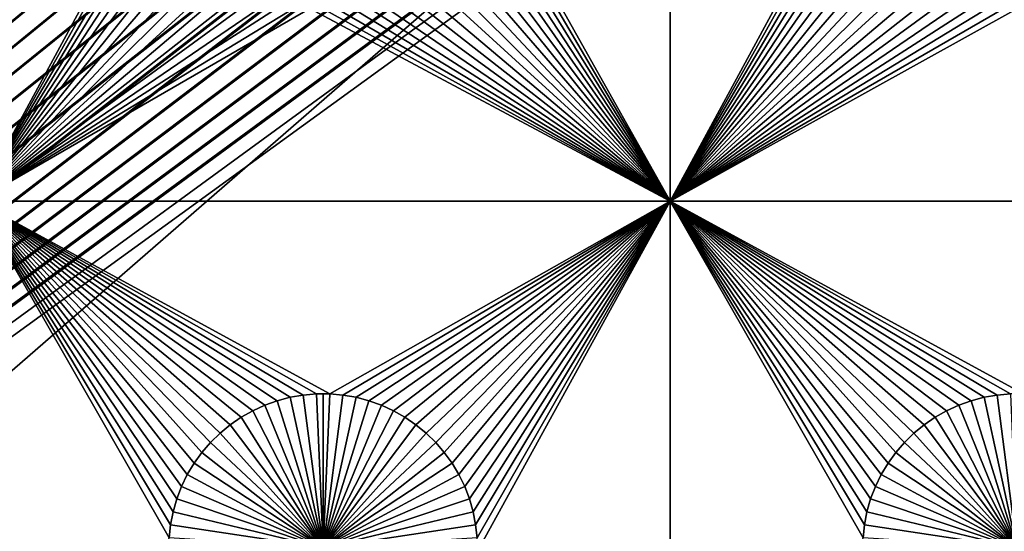
# Model space of a CAD drawing. Extents: x -150 to 150, y -120 to 120.
# Drawn here: x -82 to -60, y -75 to -64 of the extents above; entities that cross this region are included whole.
import ezdxf

# ---------------------------------------------------------------- set-up
doc = ezdxf.new("R2010")
doc.units = 0
doc.header["$MEASUREMENT"] = 0
doc.layers.add('L1', color=7, linetype='Continuous')
doc.layers.add('L2', color=7, linetype='Continuous')

msp = doc.modelspace()

# ---------------------------------------------------------------- linework, layer by layer
at = {"layer": 'L1', "color": 7}
for points in [[(116, -101, 4.3), (116, 101, 4.3), (-116, -101, 4.3)], [(-116, -101, 4.3), (116, 101, 4.3), (-116, 101, 4.3)], [(-82.5, -52.5, 2), (-78.32862, -59.78483, 2), (-82.5, -67.5, 2)], [(-67.5, -67.5, 2), (-71.66521, -60.07177, 2), (-67.5, -52.5, 2)], [(-67.5, -52.5, 2), (-63.32862, -59.78483, 2), (-67.5, -67.5, 2)], [(-82.5, -67.5, 2), (-78.32862, -59.78483, 2), (-78.33479, -60.07177, 2)], [(-67.5, -67.5, 2), (-63.32862, -59.78483, 2), (-63.33479, -60.07177, 2)], [(-82.5, -67.5, 2), (-78.33479, -60.07177, 2), (-78.31628, -60.35818, 2)], [(-67.5, -67.5, 2), (-71.68372, -60.35818, 2), (-71.66521, -60.07177, 2)], [(-67.5, -67.5, 2), (-63.33479, -60.07177, 2), (-63.31628, -60.35818, 2)], [(-78.31628, -60.35818, 2), (-78.27321, -60.64193, 2), (-82.5, -67.5, 2)], [(-71.72679, -60.64193, 2), (-71.68372, -60.35818, 2), (-67.5, -67.5, 2)], [(-63.31628, -60.35818, 2), (-63.27321, -60.64193, 2), (-67.5, -67.5, 2)], [(-82.5, -67.5, 2), (-78.27321, -60.64193, 2), (-78.20591, -60.92094, 2)], [(-67.5, -67.5, 2), (-71.79409, -60.92094, 2), (-71.72679, -60.64193, 2)], [(-67.5, -67.5, 2), (-63.27321, -60.64193, 2), (-63.20591, -60.92094, 2)], [(-82.5, -67.5, 2), (-78.20591, -60.92094, 2), (-78.11487, -61.19312, 2)], [(-67.5, -67.5, 2), (-71.88512, -61.19312, 2), (-71.79409, -60.92094, 2)], [(-63.20591, -60.92094, 2), (-63.11487, -61.19312, 2), (-67.5, -67.5, 2)], [(-82.5, -67.5, 2), (-78.11487, -61.19312, 2), (-78.00078, -61.45648, 2)], [(-67.5, -67.5, 2), (-71.99922, -61.45648, 2), (-71.88512, -61.19312, 2)], [(-67.5, -67.5, 2), (-63.11487, -61.19312, 2), (-63.00078, -61.45648, 2)], [(-78.00078, -61.45648, 2), (-77.86446, -61.70905, 2), (-82.5, -67.5, 2)], [(-72.13554, -61.70905, 2), (-71.99922, -61.45648, 2), (-67.5, -67.5, 2)], [(-67.5, -67.5, 2), (-63.00078, -61.45648, 2), (-62.86446, -61.70905, 2)], [(-82.5, -67.5, 2), (-77.86446, -61.70905, 2), (-77.70694, -61.94896, 2)], [(-67.5, -67.5, 2), (-72.29306, -61.94896, 2), (-72.13554, -61.70905, 2)], [(-62.86446, -61.70905, 2), (-62.70694, -61.94896, 2), (-67.5, -67.5, 2)], [(-82.5, -67.5, 2), (-77.70694, -61.94896, 2), (-77.52938, -62.17445, 2)], [(-67.5, -67.5, 2), (-72.47062, -62.17445, 2), (-72.29306, -61.94896, 2)], [(-67.5, -67.5, 2), (-62.70694, -61.94896, 2), (-62.52938, -62.17445, 2)], [(-77.52938, -62.17445, 2), (-77.33309, -62.38384, 2), (-82.5, -67.5, 2)], [(-72.66691, -62.38384, 2), (-72.47062, -62.17445, 2), (-67.5, -67.5, 2)], [(-67.5, -67.5, 2), (-62.52938, -62.17445, 2), (-62.33309, -62.38384, 2)], [(-82.5, -67.5, 2), (-77.33309, -62.38384, 2), (-77.11952, -62.57558, 2)], [(-82.5, -67.5, 2), (-77.11952, -62.57558, 2), (-76.89027, -62.74825, 2)], [(-67.5, -67.5, 2), (-73.10973, -62.74825, 2), (-72.88048, -62.57558, 2)], [(-67.5, -67.5, 2), (-72.88048, -62.57558, 2), (-72.66691, -62.38384, 2)], [(-62.33309, -62.38384, 2), (-62.11952, -62.57558, 2), (-67.5, -67.5, 2)], [(-67.5, -67.5, 2), (-62.11952, -62.57558, 2), (-61.89027, -62.74825, 2)], [(-76.89027, -62.74825, 2), (-76.64702, -62.90057, 2), (-82.5, -67.5, 2)], [(-73.35298, -62.90057, 2), (-73.10973, -62.74825, 2), (-67.5, -67.5, 2)], [(-67.5, -67.5, 2), (-61.89027, -62.74825, 2), (-61.64702, -62.90057, 2)], [(-82.5, -67.5, 2), (-76.64702, -62.90057, 2), (-76.39158, -63.03142, 2)], [(-67.5, -67.5, 2), (-73.60842, -63.03142, 2), (-73.35298, -62.90057, 2)], [(-61.64702, -62.90057, 2), (-61.39158, -63.03142, 2), (-67.5, -67.5, 2)], [(-82.5, -67.5, 2), (-76.39158, -63.03142, 2), (-76.12583, -63.13983, 2)], [(-76.12583, -63.13983, 2), (-75.85175, -63.22498, 2), (-82.5, -67.5, 2)], [(-67.5, -67.5, 2), (-74.14825, -63.22498, 2), (-73.87417, -63.13983, 2)], [(-73.87417, -63.13983, 2), (-73.60842, -63.03142, 2), (-67.5, -67.5, 2)], [(-67.5, -67.5, 2), (-61.39158, -63.03142, 2), (-61.12583, -63.13983, 2)], [(-67.5, -67.5, 2), (-61.12583, -63.13983, 2), (-60.85175, -63.22498, 2)], [(-82.5, -67.5, 2), (-75.85175, -63.22498, 2), (-75.57136, -63.28627, 2)], [(-82.5, -67.5, 2), (-75.57136, -63.28627, 2), (-75.28674, -63.32321, 2)], [(-82.5, -67.5, 2), (-75.28674, -63.32321, 2), (-67.5, -67.5, 2)], [(-67.5, -67.5, 2), (-75.28674, -63.32321, 2), (-75, -63.33556, 2)], [(-67.5, -67.5, 2), (-75, -63.33556, 2), (-74.71326, -63.32321, 2)], [(-74.71326, -63.32321, 2), (-74.42864, -63.28627, 2), (-67.5, -67.5, 2)], [(-67.5, -67.5, 2), (-74.42864, -63.28627, 2), (-74.14825, -63.22498, 2)], [(-60.85175, -63.22498, 2), (-60.57136, -63.28627, 2), (-67.5, -67.5, 2)], [(-67.5, -67.5, 2), (-60.57136, -63.28627, 2), (-60.28674, -63.32321, 2)], [(-67.5, -67.5, 2), (-60.28674, -63.32321, 2), (-60, -63.33556, 2)], [(-52.5, -67.5, 2), (-67.5, -67.5, 2), (-60, -63.33556, 2)], [(-67.5, -67.5, 2), (-74.8565, -71.66752, 2), (-82.5, -67.5, 2)], [(-82.5, -67.5, 2), (-74.8565, -71.66752, 2), (-75.1435, -71.66752, 2)], [(-82.5, -67.5, 2), (-75.1435, -71.66752, 2), (-75.42945, -71.6922, 2)], [(-77.00676, -72.33562, 2), (-77.22837, -72.51799, 2), (-82.5, -67.5, 2)], [(-82.5, -67.5, 2), (-77.22837, -72.51799, 2), (-77.43348, -72.71875, 2)], [(-75.42945, -71.6922, 2), (-75.71221, -71.74136, 2), (-82.5, -67.5, 2)], [(-82.5, -67.5, 2), (-75.71221, -71.74136, 2), (-75.9897, -71.81465, 2)], [(-82.5, -67.5, 2), (-75.9897, -71.81465, 2), (-76.25987, -71.91152, 2)], [(-76.25987, -71.91152, 2), (-76.5207, -72.03126, 2), (-82.5, -67.5, 2)], [(-82.5, -67.5, 2), (-76.5207, -72.03126, 2), (-76.77028, -72.17298, 2)], [(-82.5, -67.5, 2), (-76.77028, -72.17298, 2), (-77.00676, -72.33562, 2)], [(-77.43348, -72.71875, 2), (-77.62059, -72.93639, 2), (-82.5, -67.5, 2)], [(-82.5, -67.5, 2), (-77.62059, -72.93639, 2), (-77.78829, -73.1693, 2)], [(-82.5, -67.5, 2), (-77.78829, -73.1693, 2), (-77.93534, -73.41577, 2)], [(-77.93534, -73.41577, 2), (-78.06066, -73.67397, 2), (-82.5, -67.5, 2)], [(-82.5, -67.5, 2), (-78.06066, -73.67397, 2), (-78.16332, -73.94199, 2)], [(-82.5, -67.5, 2), (-78.16332, -73.94199, 2), (-78.24256, -74.21784, 2)], [(-78.24256, -74.21784, 2), (-78.29779, -74.49948, 2), (-82.5, -67.5, 2)], [(-82.5, -67.5, 2), (-78.29779, -74.49948, 2), (-78.32862, -74.78483, 2)], [(-82.5, -67.5, 2), (-78.32862, -74.78483, 2), (-82.5, -82.5, 2)], [(-67.5, -67.5, 2), (-74.57055, -71.6922, 2), (-74.8565, -71.66752, 2)], [(-74.28779, -71.74136, 2), (-74.57055, -71.6922, 2), (-67.5, -67.5, 2)], [(-74.0103, -71.81465, 2), (-74.28779, -71.74136, 2), (-67.5, -67.5, 2)], [(-67.5, -67.5, 2), (-73.74013, -71.91152, 2), (-74.0103, -71.81465, 2)], [(-67.5, -67.5, 2), (-73.47929, -72.03126, 2), (-73.74013, -71.91152, 2)], [(-73.22972, -72.17298, 2), (-73.47929, -72.03126, 2), (-67.5, -67.5, 2)], [(-67.5, -67.5, 2), (-72.99324, -72.33562, 2), (-73.22972, -72.17298, 2)], [(-67.5, -67.5, 2), (-72.77163, -72.51799, 2), (-72.99324, -72.33562, 2)], [(-72.56652, -72.71875, 2), (-72.77163, -72.51799, 2), (-67.5, -67.5, 2)], [(-67.5, -67.5, 2), (-72.37942, -72.93639, 2), (-72.56652, -72.71875, 2)], [(-67.5, -67.5, 2), (-72.21172, -73.1693, 2), (-72.37942, -72.93639, 2)], [(-72.06466, -73.41577, 2), (-72.21172, -73.1693, 2), (-67.5, -67.5, 2)], [(-67.5, -67.5, 2), (-71.93934, -73.67397, 2), (-72.06466, -73.41577, 2)], [(-67.5, -67.5, 2), (-71.83668, -73.94199, 2), (-71.93934, -73.67397, 2)], [(-71.75744, -74.21784, 2), (-71.83668, -73.94199, 2), (-67.5, -67.5, 2)], [(-71.7022, -74.49948, 2), (-71.75744, -74.21784, 2), (-67.5, -67.5, 2)], [(-67.5, -67.5, 2), (-71.67138, -74.78483, 2), (-71.7022, -74.49948, 2)], [(-67.5, -67.5, 2), (-71.66521, -75.07177, 2), (-71.67138, -74.78483, 2)], [(-67.5, -82.5, 2), (-71.66521, -75.07177, 2), (-67.5, -67.5, 2)], [(-59.8565, -71.66752, 2), (-60.1435, -71.66752, 2), (-67.5, -67.5, 2)], [(-62.43348, -72.71875, 2), (-62.62059, -72.93639, 2), (-67.5, -67.5, 2)], [(-63.24256, -74.21784, 2), (-67.5, -67.5, 2), (-63.16332, -73.94199, 2)], [(-63.16332, -73.94199, 2), (-67.5, -67.5, 2), (-63.06066, -73.67397, 2)], [(-62.62059, -72.93639, 2), (-62.78829, -73.1693, 2), (-67.5, -67.5, 2)], [(-67.5, -67.5, 2), (-62.78829, -73.1693, 2), (-62.93534, -73.41577, 2)], [(-67.5, -67.5, 2), (-62.93534, -73.41577, 2), (-63.06066, -73.67397, 2)], [(-63.24256, -74.21784, 2), (-63.29779, -74.49948, 2), (-67.5, -67.5, 2)], [(-67.5, -67.5, 2), (-63.29779, -74.49948, 2), (-63.32862, -74.78483, 2)], [(-67.5, -67.5, 2), (-63.32862, -74.78483, 2), (-67.5, -82.5, 2)], [(-60.1435, -71.66752, 2), (-60.42945, -71.6922, 2), (-67.5, -67.5, 2)], [(-67.5, -67.5, 2), (-60.42945, -71.6922, 2), (-60.71221, -71.74136, 2)], [(-67.5, -67.5, 2), (-60.71221, -71.74136, 2), (-60.9897, -71.81465, 2)], [(-60.9897, -71.81465, 2), (-61.25987, -71.91152, 2), (-67.5, -67.5, 2)], [(-67.5, -67.5, 2), (-61.25987, -71.91152, 2), (-61.52071, -72.03126, 2)], [(-67.5, -67.5, 2), (-61.52071, -72.03126, 2), (-61.77028, -72.17298, 2)], [(-61.77028, -72.17298, 2), (-62.00676, -72.33562, 2), (-67.5, -67.5, 2)], [(-67.5, -67.5, 2), (-62.00676, -72.33562, 2), (-62.22837, -72.51799, 2)], [(-67.5, -67.5, 2), (-62.22837, -72.51799, 2), (-62.43348, -72.71875, 2)], [(-59.8565, -71.66752, 2), (-67.5, -67.5, 2), (-52.5, -67.5, 2)], [(-75.42945, -71.6922, 2), (-75.42945, -71.6922, -3), (-75.71221, -71.74136, -3)], [(-75.42945, -71.6922, 2), (-75.71221, -71.74136, -3), (-75.71221, -71.74136, 2)], [(-75, -75, -3), (-75.71221, -71.74136, -3), (-75.42945, -71.6922, -3)], [(-75.1435, -71.66752, 2), (-75.1435, -71.66752, -3), (-75.42945, -71.6922, -3)], [(-75.1435, -71.66752, 2), (-75.42945, -71.6922, -3), (-75.42945, -71.6922, 2)], [(-75, -75, -3), (-75.42945, -71.6922, -3), (-75.1435, -71.66752, -3)], [(-75, -71.66444, -3), (-75.1435, -71.66752, -3), (-75.1435, -71.66752, 2)], [(-74.8565, -71.66752, 2), (-75, -71.66444, -3), (-75.1435, -71.66752, 2)], [(-75, -71.66444, -3), (-75, -75, -3), (-75.1435, -71.66752, -3)], [(-74.8565, -71.66752, 2), (-74.8565, -71.66752, -3), (-75, -71.66444, -3)], [(-75, -71.66444, -3), (-74.8565, -71.66752, -3), (-75, -75, -3)], [(-74.8565, -71.66752, -3), (-74.57055, -71.6922, -3), (-75, -75, -3)], [(-75, -75, -3), (-74.57055, -71.6922, -3), (-74.28779, -71.74136, -3)], [(-74.57055, -71.6922, 2), (-74.57055, -71.6922, -3), (-74.8565, -71.66752, -3)], [(-74.57055, -71.6922, 2), (-74.8565, -71.66752, -3), (-74.8565, -71.66752, 2)], [(-74.28779, -71.74136, 2), (-74.28779, -71.74136, -3), (-74.57055, -71.6922, -3)], [(-74.28779, -71.74136, 2), (-74.57055, -71.6922, -3), (-74.57055, -71.6922, 2)], [(-60.42945, -71.6922, 2), (-60.42945, -71.6922, -3), (-60.71221, -71.74136, -3)], [(-60.42945, -71.6922, 2), (-60.71221, -71.74136, -3), (-60.71221, -71.74136, 2)], [(-60, -75, -3), (-60.71221, -71.74136, -3), (-60.42945, -71.6922, -3)], [(-60.1435, -71.66752, 2), (-60.1435, -71.66752, -3), (-60.42945, -71.6922, -3)], [(-60.1435, -71.66752, 2), (-60.42945, -71.6922, -3), (-60.42945, -71.6922, 2)], [(-60, -75, -3), (-60.42945, -71.6922, -3), (-60.1435, -71.66752, -3)], [(-76.25987, -71.91152, 2), (-76.25987, -71.91152, -3), (-76.5207, -72.03126, -3)], [(-76.25987, -71.91152, 2), (-76.5207, -72.03126, -3), (-76.5207, -72.03126, 2)], [(-75, -75, -3), (-76.5207, -72.03126, -3), (-76.25987, -71.91152, -3)], [(-75.9897, -71.81465, 2), (-75.9897, -71.81465, -3), (-76.25987, -71.91152, -3)], [(-75.9897, -71.81465, 2), (-76.25987, -71.91152, -3), (-76.25987, -71.91152, 2)], [(-75, -75, -3), (-76.25987, -71.91152, -3), (-75.9897, -71.81465, -3)], [(-75.71221, -71.74136, 2), (-75.71221, -71.74136, -3), (-75.9897, -71.81465, -3)], [(-75.71221, -71.74136, 2), (-75.9897, -71.81465, -3), (-75.9897, -71.81465, 2)], [(-75.9897, -71.81465, -3), (-75.71221, -71.74136, -3), (-75, -75, -3)], [(-75, -75, -3), (-74.28779, -71.74136, -3), (-74.0103, -71.81465, -3)], [(-74.0103, -71.81465, -3), (-73.74013, -71.91152, -3), (-75, -75, -3)], [(-75, -75, -3), (-73.74013, -71.91152, -3), (-73.47929, -72.03126, -3)], [(-74.0103, -71.81465, 2), (-74.0103, -71.81465, -3), (-74.28779, -71.74136, -3)], [(-74.0103, -71.81465, 2), (-74.28779, -71.74136, -3), (-74.28779, -71.74136, 2)], [(-73.74013, -71.91152, 2), (-73.74013, -71.91152, -3), (-74.0103, -71.81465, -3)], [(-73.74013, -71.91152, 2), (-74.0103, -71.81465, -3), (-74.0103, -71.81465, 2)], [(-73.47929, -72.03126, 2), (-73.47929, -72.03126, -3), (-73.74013, -71.91152, -3)], [(-73.47929, -72.03126, 2), (-73.74013, -71.91152, -3), (-73.74013, -71.91152, 2)], [(-61.25987, -71.91152, 2), (-61.25987, -71.91152, -3), (-61.52071, -72.03126, -3)], [(-61.25987, -71.91152, 2), (-61.52071, -72.03126, -3), (-61.52071, -72.03126, 2)], [(-60, -75, -3), (-61.52071, -72.03126, -3), (-61.25987, -71.91152, -3)], [(-60.9897, -71.81465, 2), (-60.9897, -71.81465, -3), (-61.25987, -71.91152, -3)], [(-60.9897, -71.81465, 2), (-61.25987, -71.91152, -3), (-61.25987, -71.91152, 2)], [(-60, -75, -3), (-61.25987, -71.91152, -3), (-60.9897, -71.81465, -3)], [(-60.71221, -71.74136, 2), (-60.71221, -71.74136, -3), (-60.9897, -71.81465, -3)], [(-60.71221, -71.74136, 2), (-60.9897, -71.81465, -3), (-60.9897, -71.81465, 2)], [(-60.9897, -71.81465, -3), (-60.71221, -71.74136, -3), (-60, -75, -3)], [(-76.5207, -72.03126, 2), (-76.5207, -72.03126, -3), (-76.77028, -72.17298, -3)], [(-76.5207, -72.03126, 2), (-76.77028, -72.17298, -3), (-76.77028, -72.17298, 2)], [(-76.77028, -72.17298, -3), (-76.5207, -72.03126, -3), (-75, -75, -3)], [(-75, -75, -3), (-73.47929, -72.03126, -3), (-73.22972, -72.17298, -3)], [(-73.22972, -72.17298, 2), (-73.22972, -72.17298, -3), (-73.47929, -72.03126, -3)], [(-73.22972, -72.17298, 2), (-73.47929, -72.03126, -3), (-73.47929, -72.03126, 2)], [(-61.52071, -72.03126, 2), (-61.52071, -72.03126, -3), (-61.77028, -72.17298, -3)], [(-61.52071, -72.03126, 2), (-61.77028, -72.17298, -3), (-61.77028, -72.17298, 2)], [(-61.77028, -72.17298, -3), (-61.52071, -72.03126, -3), (-60, -75, -3)], [(-77.00676, -72.33562, 2), (-77.00676, -72.33562, -3), (-77.22837, -72.51799, -3)], [(-77.00676, -72.33562, 2), (-77.22837, -72.51799, -3), (-77.22837, -72.51799, 2)], [(-75, -75, -3), (-77.22837, -72.51799, -3), (-77.00676, -72.33562, -3)], [(-76.77028, -72.17298, 2), (-76.77028, -72.17298, -3), (-77.00676, -72.33562, -3)], [(-76.77028, -72.17298, 2), (-77.00676, -72.33562, -3), (-77.00676, -72.33562, 2)], [(-75, -75, -3), (-77.00676, -72.33562, -3), (-76.77028, -72.17298, -3)], [(-73.22972, -72.17298, -3), (-72.99324, -72.33562, -3), (-75, -75, -3)], [(-75, -75, -3), (-72.99324, -72.33562, -3), (-72.77163, -72.51799, -3)], [(-72.99324, -72.33562, 2), (-72.99324, -72.33562, -3), (-73.22972, -72.17298, -3)], [(-72.99324, -72.33562, 2), (-73.22972, -72.17298, -3), (-73.22972, -72.17298, 2)], [(-72.77163, -72.51799, 2), (-72.77163, -72.51799, -3), (-72.99324, -72.33562, -3)], [(-72.77163, -72.51799, 2), (-72.99324, -72.33562, -3), (-72.99324, -72.33562, 2)], [(-62.00676, -72.33562, 2), (-62.00676, -72.33562, -3), (-62.22837, -72.51799, -3)], [(-62.00676, -72.33562, 2), (-62.22837, -72.51799, -3), (-62.22837, -72.51799, 2)], [(-60, -75, -3), (-62.22837, -72.51799, -3), (-62.00676, -72.33562, -3)], [(-61.77028, -72.17298, 2), (-61.77028, -72.17298, -3), (-62.00676, -72.33562, -3)], [(-61.77028, -72.17298, 2), (-62.00676, -72.33562, -3), (-62.00676, -72.33562, 2)], [(-60, -75, -3), (-62.00676, -72.33562, -3), (-61.77028, -72.17298, -3)], [(-77.22837, -72.51799, 2), (-77.22837, -72.51799, -3), (-77.43348, -72.71875, -3)], [(-77.22837, -72.51799, 2), (-77.43348, -72.71875, -3), (-77.43348, -72.71875, 2)], [(-77.43348, -72.71875, -3), (-77.22837, -72.51799, -3), (-75, -75, -3)], [(-75, -75, -3), (-72.77163, -72.51799, -3), (-72.56652, -72.71875, -3)], [(-72.56652, -72.71875, 2), (-72.56652, -72.71875, -3), (-72.77163, -72.51799, -3)], [(-72.56652, -72.71875, 2), (-72.77163, -72.51799, -3), (-72.77163, -72.51799, 2)], [(-62.22837, -72.51799, 2), (-62.22837, -72.51799, -3), (-62.43348, -72.71875, -3)], [(-62.22837, -72.51799, 2), (-62.43348, -72.71875, -3), (-62.43348, -72.71875, 2)], [(-62.43348, -72.71875, -3), (-62.22837, -72.51799, -3), (-60, -75, -3)], [(-77.43348, -72.71875, 2), (-77.43348, -72.71875, -3), (-77.62059, -72.93639, -3)], [(-77.43348, -72.71875, 2), (-77.62059, -72.93639, -3), (-77.62059, -72.93639, 2)], [(-75, -75, -3), (-77.62059, -72.93639, -3), (-77.43348, -72.71875, -3)], [(-72.56652, -72.71875, -3), (-72.37942, -72.93639, -3), (-75, -75, -3)], [(-72.37942, -72.93639, 2), (-72.37942, -72.93639, -3), (-72.56652, -72.71875, -3)], [(-72.37942, -72.93639, 2), (-72.56652, -72.71875, -3), (-72.56652, -72.71875, 2)], [(-62.43348, -72.71875, 2), (-62.43348, -72.71875, -3), (-62.62059, -72.93639, -3)], [(-62.43348, -72.71875, 2), (-62.62059, -72.93639, -3), (-62.62059, -72.93639, 2)], [(-60, -75, -3), (-62.62059, -72.93639, -3), (-62.43348, -72.71875, -3)], [(-77.62059, -72.93639, 2), (-77.62059, -72.93639, -3), (-77.78829, -73.1693, -3)], [(-77.62059, -72.93639, 2), (-77.78829, -73.1693, -3), (-77.78829, -73.1693, 2)], [(-75, -75, -3), (-77.78829, -73.1693, -3), (-77.62059, -72.93639, -3)], [(-75, -75, -3), (-72.37942, -72.93639, -3), (-72.21172, -73.1693, -3)], [(-72.21172, -73.1693, 2), (-72.21172, -73.1693, -3), (-72.37942, -72.93639, -3)], [(-72.21172, -73.1693, 2), (-72.37942, -72.93639, -3), (-72.37942, -72.93639, 2)], [(-62.62059, -72.93639, 2), (-62.62059, -72.93639, -3), (-62.78829, -73.1693, -3)], [(-62.62059, -72.93639, 2), (-62.78829, -73.1693, -3), (-62.78829, -73.1693, 2)], [(-60, -75, -3), (-62.78829, -73.1693, -3), (-62.62059, -72.93639, -3)], [(-77.78829, -73.1693, 2), (-77.78829, -73.1693, -3), (-77.93534, -73.41577, -3)], [(-77.78829, -73.1693, 2), (-77.93534, -73.41577, -3), (-77.93534, -73.41577, 2)], [(-77.93534, -73.41577, -3), (-77.78829, -73.1693, -3), (-75, -75, -3)], [(-75, -75, -3), (-72.21172, -73.1693, -3), (-72.06466, -73.41577, -3)], [(-72.06466, -73.41577, 2), (-72.06466, -73.41577, -3), (-72.21172, -73.1693, -3)], [(-72.06466, -73.41577, 2), (-72.21172, -73.1693, -3), (-72.21172, -73.1693, 2)], [(-62.78829, -73.1693, 2), (-62.78829, -73.1693, -3), (-62.93534, -73.41577, -3)], [(-62.78829, -73.1693, 2), (-62.93534, -73.41577, -3), (-62.93534, -73.41577, 2)], [(-62.93534, -73.41577, -3), (-62.78829, -73.1693, -3), (-60, -75, -3)], [(-77.93534, -73.41577, 2), (-77.93534, -73.41577, -3), (-78.06066, -73.67397, -3)], [(-77.93534, -73.41577, 2), (-78.06066, -73.67397, -3), (-78.06066, -73.67397, 2)], [(-75, -75, -3), (-78.06066, -73.67397, -3), (-77.93534, -73.41577, -3)], [(-72.06466, -73.41577, -3), (-71.93934, -73.67397, -3), (-75, -75, -3)], [(-71.93934, -73.67397, 2), (-71.93934, -73.67397, -3), (-72.06466, -73.41577, -3)], [(-71.93934, -73.67397, 2), (-72.06466, -73.41577, -3), (-72.06466, -73.41577, 2)], [(-62.93534, -73.41577, 2), (-62.93534, -73.41577, -3), (-63.06066, -73.67397, -3)], [(-62.93534, -73.41577, 2), (-63.06066, -73.67397, -3), (-63.06066, -73.67397, 2)], [(-60, -75, -3), (-63.06066, -73.67397, -3), (-62.93534, -73.41577, -3)], [(-78.06066, -73.67397, 2), (-78.06066, -73.67397, -3), (-78.16332, -73.94199, -3)], [(-78.06066, -73.67397, 2), (-78.16332, -73.94199, -3), (-78.16332, -73.94199, 2)], [(-75, -75, -3), (-78.16332, -73.94199, -3), (-78.06066, -73.67397, -3)], [(-75, -75, -3), (-71.93934, -73.67397, -3), (-71.83668, -73.94199, -3)], [(-71.83668, -73.94199, 2), (-71.83668, -73.94199, -3), (-71.93934, -73.67397, -3)], [(-71.83668, -73.94199, 2), (-71.93934, -73.67397, -3), (-71.93934, -73.67397, 2)], [(-63.06066, -73.67397, 2), (-63.06066, -73.67397, -3), (-63.16332, -73.94199, -3)], [(-63.06066, -73.67397, 2), (-63.16332, -73.94199, -3), (-63.16332, -73.94199, 2)], [(-60, -75, -3), (-63.16332, -73.94199, -3), (-63.06066, -73.67397, -3)], [(-78.16332, -73.94199, 2), (-78.16332, -73.94199, -3), (-78.24256, -74.21784, -3)], [(-78.16332, -73.94199, 2), (-78.24256, -74.21784, -3), (-78.24256, -74.21784, 2)], [(-78.24256, -74.21784, -3), (-78.16332, -73.94199, -3), (-75, -75, -3)], [(-75, -75, -3), (-71.83668, -73.94199, -3), (-71.75744, -74.21784, -3)], [(-71.75744, -74.21784, 2), (-71.75744, -74.21784, -3), (-71.83668, -73.94199, -3)], [(-71.75744, -74.21784, 2), (-71.83668, -73.94199, -3), (-71.83668, -73.94199, 2)], [(-63.16332, -73.94199, 2), (-63.16332, -73.94199, -3), (-63.24256, -74.21784, -3)], [(-63.16332, -73.94199, 2), (-63.24256, -74.21784, -3), (-63.24256, -74.21784, 2)], [(-63.24256, -74.21784, -3), (-63.16332, -73.94199, -3), (-60, -75, -3)], [(-78.24256, -74.21784, 2), (-78.24256, -74.21784, -3), (-78.29779, -74.49948, -3)], [(-78.24256, -74.21784, 2), (-78.29779, -74.49948, -3), (-78.29779, -74.49948, 2)], [(-75, -75, -3), (-78.29779, -74.49948, -3), (-78.24256, -74.21784, -3)], [(-71.75744, -74.21784, -3), (-71.7022, -74.49948, -3), (-75, -75, -3)], [(-71.7022, -74.49948, 2), (-71.7022, -74.49948, -3), (-71.75744, -74.21784, -3)], [(-71.7022, -74.49948, 2), (-71.75744, -74.21784, -3), (-71.75744, -74.21784, 2)], [(-63.24256, -74.21784, 2), (-63.24256, -74.21784, -3), (-63.29779, -74.49948, -3)], [(-63.24256, -74.21784, 2), (-63.29779, -74.49948, -3), (-63.29779, -74.49948, 2)], [(-60, -75, -3), (-63.29779, -74.49948, -3), (-63.24256, -74.21784, -3)], [(-78.29779, -74.49948, 2), (-78.29779, -74.49948, -3), (-78.32862, -74.78483, -3)], [(-78.29779, -74.49948, 2), (-78.32862, -74.78483, -3), (-78.32862, -74.78483, 2)], [(-75, -75, -3), (-78.32862, -74.78483, -3), (-78.29779, -74.49948, -3)], [(-75, -75, -3), (-71.7022, -74.49948, -3), (-71.67138, -74.78483, -3)], [(-71.67138, -74.78483, 2), (-71.67138, -74.78483, -3), (-71.7022, -74.49948, -3)], [(-71.67138, -74.78483, 2), (-71.7022, -74.49948, -3), (-71.7022, -74.49948, 2)], [(-63.29779, -74.49948, 2), (-63.29779, -74.49948, -3), (-63.32862, -74.78483, -3)], [(-63.29779, -74.49948, 2), (-63.32862, -74.78483, -3), (-63.32862, -74.78483, 2)], [(-60, -75, -3), (-63.32862, -74.78483, -3), (-63.29779, -74.49948, -3)]]:
    msp.add_3dface(points, dxfattribs=at)
at = {"layer": 'L2', "color": 250}
for points in [[(-10.72761, -0.693466, 15.5), (-150, 120, 15.5), (-150, -120, 15.5)], [(-149.7294, 119.7294), (-10.74751, 0.231298), (-149.7294, -119.7294)], [(-149.7294, -119.7294), (-10.74751, 0.231298), (-10.72761, -0.693466)], [(-10.72761, -0.693466, 15.5), (-150, -120, 15.5), (-10.62828, -1.613096, 15.5)], [(-10.72761, -0.693466), (-10.62828, -1.613096), (-149.7294, -119.7294)], [(-150, -120, 15.5), (-10.45027, -2.520782, 15.5), (-10.62828, -1.613096, 15.5)], [(-149.7294, -119.7294), (-10.62828, -1.613096), (-10.45027, -2.520782)], [(-150, -120, 15.5), (-10.19489, -3.409806, 15.5), (-10.45027, -2.520782, 15.5)], [(-149.7294, -119.7294), (-10.45027, -2.520782), (-10.19489, -3.409806)], [(-9.864024, -4.273585, 15.5), (-10.19489, -3.409806, 15.5), (-150, -120, 15.5)], [(-10.19489, -3.409806), (-9.864024, -4.273585), (-149.7294, -119.7294)], [(-150, -120, 15.5), (-9.460132, -5.105724, 15.5), (-9.864024, -4.273585, 15.5)], [(-149.7294, -119.7294), (-9.864024, -4.273585), (-9.460132, -5.105724)], [(-150, -120, 15.5), (-8.986199, -5.900062, 15.5), (-9.460132, -5.105724, 15.5)], [(-149.7294, -119.7294), (-9.460132, -5.105724), (-8.986199, -5.900062)], [(-8.445736, -6.650717, 15.5), (-8.986199, -5.900062, 15.5), (-150, -120, 15.5)], [(-8.986199, -5.900062), (-8.445736, -6.650717), (-149.7294, -119.7294)], [(-150, -120, 15.5), (-7.842744, -7.352134, 15.5), (-8.445736, -6.650717, 15.5)], [(-149.7294, -119.7294), (-8.445736, -6.650717), (-7.842744, -7.352134)], [(-150, -120, 15.5), (-7.181686, -7.999117, 15.5), (-7.842744, -7.352134, 15.5)], [(-149.7294, -119.7294), (-7.842744, -7.352134), (-7.181686, -7.999117)], [(-6.467459, -8.586878, 15.5), (-7.181686, -7.999117, 15.5), (-150, -120, 15.5)], [(-7.181686, -7.999117), (-6.467459, -8.586878), (-149.7294, -119.7294)], [(-150, -120, 15.5), (-5.705348, -9.111064, 15.5), (-6.467459, -8.586878, 15.5)], [(-149.7294, -119.7294), (-6.467459, -8.586878), (-5.705348, -9.111064)], [(-150, -120, 15.5), (-4.900997, -9.567796, 15.5), (-5.705348, -9.111064, 15.5)], [(-149.7294, -119.7294), (-5.705348, -9.111064), (-4.900997, -9.567796)], [(-4.060361, -9.953692, 15.5), (-4.900997, -9.567796, 15.5), (-150, -120, 15.5)], [(-4.060361, -9.953692), (-149.7294, -119.7294), (-4.900997, -9.567796)], [(-150, -120, 15.5), (-3.189663, -10.26589, 15.5), (-4.060361, -9.953692, 15.5)], [(-3.189663, -10.26589), (-149.7294, -119.7294), (-4.060361, -9.953692)], [(-150, -120, 15.5), (-2.29535, -10.50209, 15.5), (-3.189663, -10.26589, 15.5)], [(-3.189663, -10.26589), (-2.29535, -10.50209), (-149.7294, -119.7294)], [(-1.384043, -10.66053, 15.5), (-2.29535, -10.50209, 15.5), (-150, -120, 15.5)], [(-149.7294, -119.7294), (-2.29535, -10.50209), (-1.384043, -10.66053)], [(-150, -120, 15.5), (-0.462489, -10.74005, 15.5), (-1.384043, -10.66053, 15.5)], [(150, -120, 15.5), (0.462489, -10.74005, 15.5), (-150, -120, 15.5)], [(-150, -120, 15.5), (0.462489, -10.74005, 15.5), (-0.462489, -10.74005, 15.5)], [(-149.7294, -119.7294), (-1.384043, -10.66053), (149.7294, -119.7294)]]:
    msp.add_3dface(points, dxfattribs=at)

doc.saveas('drawing.dxf')
